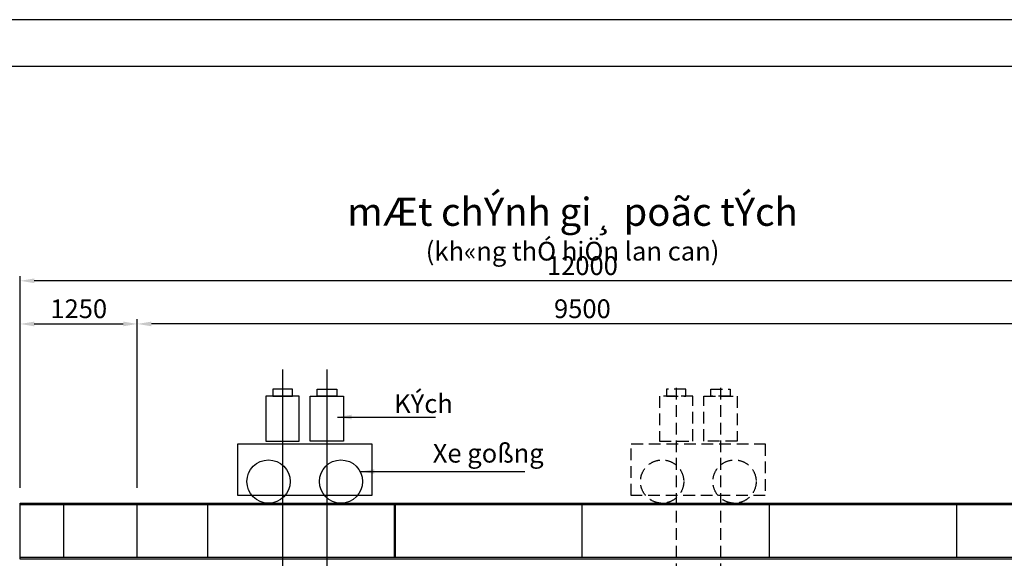
# Model space of a CAD drawing. Extents: x -10834 to 60750, y -2673 to 18707.
# Drawn here: x 3412 to 8666, y 11375 to 14250 of the extents above; entities that cross this region are included whole.
import ezdxf
from ezdxf.enums import TextEntityAlignment as Align

# ---------------------------------------------------------------- set-up
doc = ezdxf.new("R2010")
doc.units = 0
doc.header["$LTSCALE"] = 250
doc.header["$MEASUREMENT"] = 0
doc.linetypes.add('HIDDEN', pattern=[0.375, 0.25, -0.125])
doc.layers.get('0').update_dxf_attribs({"linetype": 'CONTINUOUS'})
doc.layers.get('DEFPOINTS').update_dxf_attribs({"linetype": 'CONTINUOUS'})
doc.styles.add('CHUHOA', font='VHARIALN.TTF')
doc.styles.add('CHUTHUONG', font='VNARIALN.TTF')
doc.dimstyles.new('H0_5', dxfattribs={"dimscale": 50, "dimtxt": 2, "dimasz": 1.5, "dimexe": 0.5, "dimexo": 2, "dimgap": 0.6, "dimtad": 1, "dimdec": 4, "dimlfac": 2, "dimtxsty": 'CHUTHUONG', "dimcen": 0.09, "dimclrd": 1, "dimclre": 1, "dimclrt": 2, "dimazin": 3, "dimtfac": 0.072, "dimtdec": 4, "dimtix": 1, "dimtmove": 0, "dimatfit": 3, "dimtolj": 1})

# ---------------------------------------------------------------- blocks, each defined once
blk = doc.blocks.new('*D223')
at = {"color": 1}
for p, q in [((3414.9, 11751.8), (3414.9, 12881.3)), ((9414.9, 11769.6), (9414.9, 12881.3)), ((9339.9, 12856.3), (3489.9, 12856.3))]:
    blk.add_line(p, q, dxfattribs=at)
for points in [[(3489.9, 12868.8), (3489.9, 12843.8), (3414.9, 12856.3)], [(9339.9, 12868.8), (9339.9, 12843.8), (9414.9, 12856.3)]]:
    blk.add_solid(points, dxfattribs=at)
at = {"layer": 'DEFPOINTS', "color": 0}
for p in [(3414.9, 12856.3), (9414.9, 11669.6), (3414.9, 11651.8)]:
    blk.add_point(p, dxfattribs=at)
at = {"color": 2, "insert": (6414.9, 12937.4), "char_height": 100, "attachment_point": 5, "style": 'CHUTHUONG'}
blk.add_mtext('\\A1;12000', dxfattribs=at)
blk = doc.blocks.new('*D224')
at = {"color": 1}
for p, q in [((4039.9, 11751.8), (4039.9, 12651.2)), ((8714.9, 12626.2), (4114.9, 12626.2)), ((8789.9, 11751.8), (8789.9, 12651.2))]:
    blk.add_line(p, q, dxfattribs=at)
for points in [[(4114.9, 12638.7), (4114.9, 12613.7), (4039.9, 12626.2)], [(8714.9, 12638.7), (8714.9, 12613.7), (8789.9, 12626.2)]]:
    blk.add_solid(points, dxfattribs=at)
at = {"layer": 'DEFPOINTS', "color": 0}
for p in [(4039.9, 12626.2), (4039.9, 11651.8), (8789.9, 11651.8)]:
    blk.add_point(p, dxfattribs=at)
at = {"color": 2, "insert": (6414.9, 12707.4), "char_height": 100, "attachment_point": 5, "style": 'CHUTHUONG'}
blk.add_mtext('\\A1;9500', dxfattribs=at)
blk = doc.blocks.new('*D226')
at = {"color": 1}
for p, q in [((3414.9, 11769.6), (3414.9, 12651.2)), ((3489.9, 12626.2), (3964.9, 12626.2)), ((4039.9, 11751.8), (4039.9, 12651.2))]:
    blk.add_line(p, q, dxfattribs=at)
for points in [[(3489.9, 12638.7), (3489.9, 12613.7), (3414.9, 12626.2)], [(3964.9, 12638.7), (3964.9, 12613.7), (4039.9, 12626.2)]]:
    blk.add_solid(points, dxfattribs=at)
at = {"layer": 'DEFPOINTS', "color": 0}
for p in [(4039.9, 12626.2), (3414.9, 11669.6), (4039.9, 11651.8)]:
    blk.add_point(p, dxfattribs=at)
at = {"color": 2, "insert": (3727.4, 12707.3), "char_height": 100, "attachment_point": 5, "style": 'CHUTHUONG'}
blk.add_mtext('\\A1;1250', dxfattribs=at)

msp = doc.modelspace()

# ---------------------------------------------------------------- linework, layer by layer
at = {"color": 2}
for p, q in [((9414.932375, 11660.132781), (3414.932375, 11660.132781)), ((9414.932375, 11379.13578), (3414.932375, 11379.13578))]:
    msp.add_line(p, q, dxfattribs=at)
at = {"color": 7}
for p, q in [((3648.783372, 11379.13578), (3648.783372, 11660.132781)), ((4039.932375, 11379.13578), (4039.932375, 11660.132781)), ((4416.80835, 11379.13578), (4416.80835, 11660.132781)), ((5413.041238, 11379.13578), (5413.041238, 11660.132781)), ((5416.813404, 11379.13578), (5416.813404, 11660.132781)), ((6413.046292, 11379.13578), (6413.046292, 11660.132781)), ((7413.051346, 11379.13578), (7413.051346, 11660.132781)), ((8413.0564, 11379.13578), (8413.0564, 11660.132781))]:
    msp.add_line(p, q, dxfattribs=at)
at = {"color": 5}
msp.add_lwpolyline([(0, 0), (20250, 0), (20250, 14250), (0, 14250)], close=True, dxfattribs=at)
at = {"color": 4}
msp.add_lwpolyline([(750, 250), (20000, 250), (20000, 14000), (750, 14000)], close=True, dxfattribs=at)
at = {"color": 6}
for points in [[(4815.304458, 12383.034543), (4815.304458, 10307.571088)], [(5051.647926, 12383.034543), (5051.647926, 10307.571088)]]:
    msp.add_lwpolyline(points, dxfattribs=at)
at = {"color": 2}
for points in [[(4763.064797, 12241.366037), (4867.54412, 12241.366037), (4867.54412, 12277.942023), (4763.064797, 12277.942023)], [(5103.887588, 12241.366037), (4999.408264, 12241.366037), (4999.408264, 12277.942023), (5103.887588, 12277.942023)], [(4726.326138, 12001.267648), (4904.282779, 12001.267648), (4904.282779, 12241.366037), (4726.326138, 12241.366037)], [(5140.626247, 12001.267648), (4962.669606, 12001.267648), (4962.669606, 12241.366037), (5140.626247, 12241.366037)], [(5290.950717, 11711.278801), (4576.001668, 11711.278801), (4576.001668, 11985.676929), (5290.950717, 11985.676929)], [(9414.932375, 11371.63578), (3414.932375, 11371.63578), (3414.932375, 11669.63578), (9414.932375, 11669.63578)]]:
    msp.add_lwpolyline(points, close=True, dxfattribs=at)
at = {"color": 1, "linetype": 'HIDDEN'}
for points in [[(6863.064797, 12241.366037), (6967.54412, 12241.366037), (6967.54412, 12277.942023), (6863.064797, 12277.942023)], [(6863.064797, 12241.366037), (6967.54412, 12241.366037), (6967.54412, 12277.942023), (6863.064797, 12277.942023)], [(7203.887588, 12241.366037), (7099.408264, 12241.366037), (7099.408264, 12277.942023), (7203.887588, 12277.942023)], [(7203.887588, 12241.366037), (7099.408264, 12241.366037), (7099.408264, 12277.942023), (7203.887588, 12277.942023)], [(6826.326138, 12001.267648), (7004.282779, 12001.267648), (7004.282779, 12241.366037), (6826.326138, 12241.366037)], [(6826.326138, 12001.267648), (7004.282779, 12001.267648), (7004.282779, 12241.366037), (6826.326138, 12241.366037)], [(7240.626247, 12001.267648), (7062.669606, 12001.267648), (7062.669606, 12241.366037), (7240.626247, 12241.366037)], [(7240.626247, 12001.267648), (7062.669606, 12001.267648), (7062.669606, 12241.366037), (7240.626247, 12241.366037)], [(7390.950717, 11711.278801), (6676.001668, 11711.278801), (6676.001668, 11985.676929), (7390.950717, 11985.676929)], [(7390.950717, 11711.278801), (6676.001668, 11711.278801), (6676.001668, 11985.676929), (7390.950717, 11985.676929)]]:
    msp.add_lwpolyline(points, close=True, dxfattribs=at)
for points in [[(6915.304458, 12285.91893), (6915.304458, 10647.740572)], [(7151.647926, 12285.91893), (7151.647926, 10647.740572)]]:
    msp.add_lwpolyline(points, dxfattribs=at)
at = {"color": 2}
for centre in [(4740.327477, 11785.007773), (5126.624908, 11785.007773)]:
    msp.add_circle(centre, 115.371993, dxfattribs=at)
at = {"color": 1, "linetype": 'HIDDEN'}
for centre in [(6840.327477, 11785.007773), (6840.327477, 11785.007773), (7226.624908, 11785.007773), (7226.624908, 11785.007773)]:
    msp.add_circle(centre, 115.371993, dxfattribs=at)

# ---------------------------------------------------------------- texts
at = {"color": 2, "style": 'CHUHOA'}
for s, height, p in [('mÆt chÝnh gi¸ poãc tÝch', 150, (6362.505509, 13149.857475)), ('(kh«ng thÓ hiÖn lan can)', 100, (6362.505509, 12964.657588))]:
    msp.add_text(s, height=height, dxfattribs=at).set_placement(p, align=Align.CENTER)
at = {"color": 2, "style": 'CHUTHUONG'}
for s, p in [('KÝch', (5410.512832, 12151.053391)), ('Xe goßng', (5616.382572, 11886.259641))]:
    msp.add_text(s, height=100, dxfattribs=at).set_placement(p)

# ---------------------------------------------------------------- dimensions: what is measured, and where the dimension line sits
at = {"color": 2}
for base, p1, p2, picture, middle in [((3414.932375, 12856.310964), (9414.932375, 11669.63578), (3414.932375, 11651.846684), '*D223', (6414.932375, 12937.436476)), ((4039.932375, 12626.208471), (8789.932375, 11651.846684), (4039.932375, 11651.846684), '*D224', (6414.932375, 12707.368089))]:
    dim = msp.add_linear_dim(base=base, p1=p1, p2=p2, angle=180, dimstyle='H0_5', dxfattribs=at)
    dim.commit()
    dim.dimension.update_dxf_attribs({"geometry": picture, "text_midpoint": middle})
dim = msp.add_linear_dim(base=(4039.932375, 12626.208471), p1=(3414.932375, 11669.63578), p2=(4039.932375, 11651.846684), dimstyle='H0_5', dxfattribs=at)
dim.commit()
dim.dimension.update_dxf_attribs({"geometry": '*D226', "text_midpoint": (3727.432375, 12707.333983)})

# ---------------------------------------------------------------- leaders
at = {"color": 1}
for points in [[(5108.286397, 12129.346423), (5630.852231, 12129.346423)], [(5230.442272, 11838.486804), (6108.235355, 11838.486804)]]:
    msp.add_leader(points, dimstyle='H0_5', dxfattribs=at)

doc.saveas('drawing.dxf')
